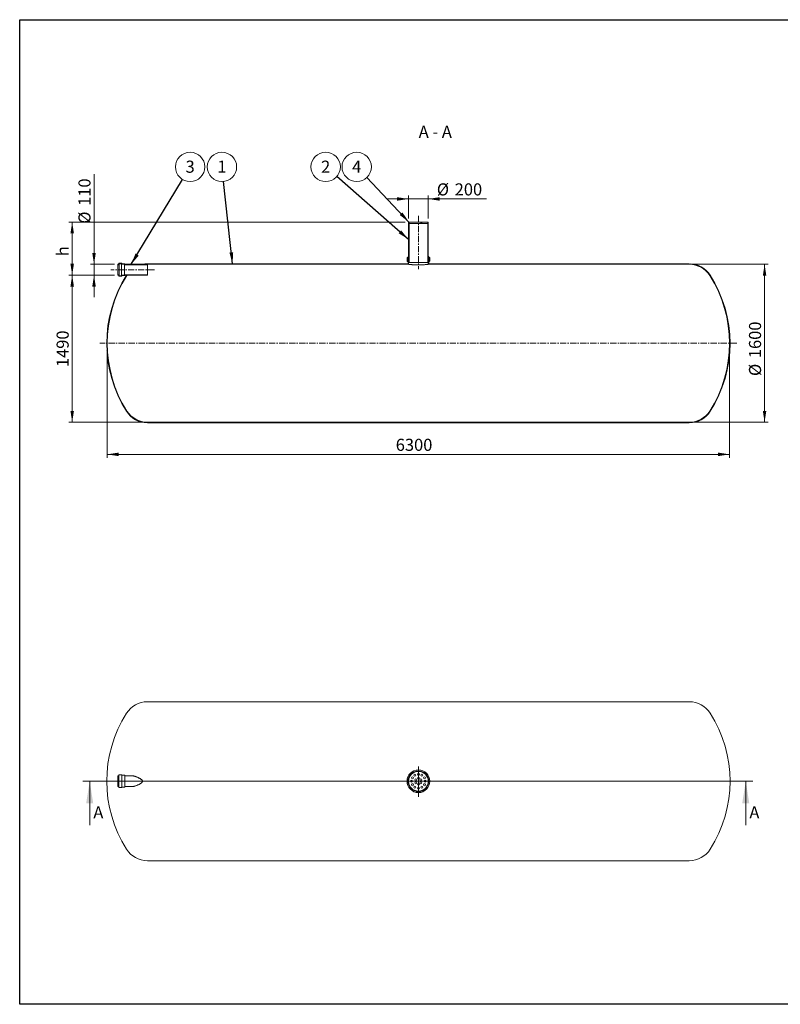
# Model space of a CAD drawing. Units: millimetres. Extents: x 8 to 411, y 5 to 290.
# Drawn here: x 8 to 228, y 5 to 290 of the extents above; entities that cross this region are included whole.
import ezdxf

# ---------------------------------------------------------------- set-up
doc = ezdxf.new("R2010")
doc.units = ezdxf.units.MM
doc.linetypes.add('CENTERX2', pattern=[20.319999999999997, 12.7, -2.54, 2.54, -2.54])
doc.styles.add('SLDTEXTSTYLE0', font='TXT', dxfattribs={"width": 0.605})
doc.styles.add('SLDTEXTSTYLE1', font='TXT', dxfattribs={"width": 0.563})
doc.dimstyles.new('SLDDIMSTYLE0', dxfattribs={"dimtxt": 3.5, "dimasz": 3.302, "dimexe": 0, "dimexo": 0.0625, "dimgap": 0.875, "dimtad": 1, "dimdec": 3, "dimlfac": 35, "dimrnd": 1e-09, "dimzin": 12, "dimdsep": 46, "dimtxsty": 'SLDTEXTSTYLE0', "dimsah": 1, "dimcen": 0.09, "dimadec": 0, "dimazin": 3, "dimtfac": 1, "dimtdec": 3, "dimtmove": 0, "dimatfit": 0, "dimfxl": 0, "dimfrac": 2, "dimtolj": 1, "dimtzin": 12, "dimarcsym": 0})
doc.dimstyles.new('SLDDIMSTYLE1', dxfattribs={"dimtxt": 3.5, "dimasz": 3.302, "dimexe": 0, "dimexo": 0.0625, "dimgap": 0.875, "dimtad": 1, "dimdec": 3, "dimlfac": 35, "dimrnd": 1e-09, "dimzin": 12, "dimdsep": 46, "dimtxsty": 'SLDTEXTSTYLE0', "dimsah": 1, "dimcen": 0.09, "dimadec": 0, "dimazin": 3, "dimtfac": 1, "dimtdec": 3, "dimtofl": 0, "dimtmove": 0, "dimatfit": 3, "dimfxl": 0, "dimfrac": 2, "dimtolj": 1, "dimtzin": 12, "dimarcsym": 0})
doc.dimstyles.new('SLDDIMSTYLE2', dxfattribs={"dimtxt": 0, "dimasz": 3.302, "dimexe": 0, "dimexo": 0.0625, "dimgap": 0, "dimtad": 0, "dimtih": 1, "dimtoh": 1, "dimdec": 0, "dimrnd": 1e-09, "dimzin": 0, "dimdsep": 46, "dimtxsty": 'Standard', "dimsah": 1, "dimcen": 0.09, "dimadec": 0, "dimazin": 0, "dimtfac": 3.302, "dimtdec": 0, "dimtofl": 0, "dimtmove": 0, "dimatfit": 3, "dimfxl": 0, "dimfrac": 2, "dimtolj": 1, "dimtzin": 0, "dimarcsym": 0})
pattern_1 = [(45, (0, 0), (-2.245064030267288, 2.245064030267288), [])]
pattern_2 = [(45, (0, 0), (-2.245064030267288, 2.245064030267288), []), (135, (0, 0), (-2.245064030267288, -2.245064030267288), [])]

# ---------------------------------------------------------------- blocks, each defined once
blk = doc.blocks.new('SW_CENTERMARKSYMBOL_0')
at = {"color": 0, "linetype": 'Continuous', "lineweight": 0}
for p, q in [((0, 0.142857142857139), (0, 4.285615059480497)), ((-0.142857142857139, 0), (-43.07055471485306, 0)), ((0, 0), (-0.07142857142856951, 0)), ((0, 0), (0, 0.07142857142856951)), ((0, 0), (0, -0.07142857142856951)), ((0, 0), (0.07142857142856951, 0)), ((0.1428571428571529, 0), (45.28497024211765, 0)), ((0, -0.1428571428571529), (0, -4.543812157520533))]:
    blk.add_line(p, q, dxfattribs=at)
blk = doc.blocks.new('_D')
at = {"color": 7, "linetype": 'Continuous', "lineweight": 0}
for p, q in [((120.0690645547793, 232.7403238057111), (120.0690645547793, 239.4284993357481)), ((125.7833502690651, 232.7403238057111), (125.7833502690651, 239.4284993357481)), ((120.0690645547793, 238.4284993357481), (113.7190645547793, 238.4284993357481)), ((120.0690645547793, 238.4284993357481), (125.7833502690651, 238.4284993357481)), ((125.7833502690651, 238.4284993357481), (142.6326829718095, 238.4284993357481))]:
    blk.add_line(p, q, dxfattribs=at)
for points in [[(120.0690645547793, 238.4284993357481), (116.7670645547793, 238.9364993357481), (116.7670645547793, 237.9204993357481)], [(125.7833502690651, 238.4284993357481), (129.0853502690651, 237.9204993357481), (129.0853502690651, 238.9364993357481)]]:
    blk.add_solid(points, dxfattribs=at)
at = {"color": 7, "linetype": 'Continuous', "lineweight": 0, "char_height": 3.5, "attachment_point": 1, "style": 'SLDTEXTSTYLE0'}
for s, insert in [('%%c', (128.2535150425177, 242.9402365413652, 7.429593507941846)), ('200', (133.4257374295634, 242.9402365413652, 7.429593507941846))]:
    blk.add_mtext(s, dxfattribs=dict(at, insert=insert))
blk = doc.blocks.new('_D_1')
at = {"color": 7, "linetype": 'Continuous', "lineweight": 0}
for p, q in [((29.10102626402291, 219.5117523771397), (29.10102626402291, 245.6180833003938)), ((34.98153393853562, 219.5117523771397), (28.10102626402291, 219.5117523771397)), ((29.10102626402291, 216.3688952342825), (29.10102626402291, 219.5117523771397)), ((34.98153393853562, 216.3688952342825), (28.10102626402291, 216.3688952342825)), ((29.10102626402291, 216.3688952342825), (29.10102626402291, 210.0188952342825))]:
    blk.add_line(p, q, dxfattribs=at)
for points in [[(29.10102626402291, 219.5117523771397), (29.60902626402291, 222.8137523771397), (28.59302626402291, 222.8137523771397)], [(29.10102626402291, 216.3688952342825), (28.59302626402291, 213.0668952342825), (29.60902626402291, 213.0668952342825)]]:
    blk.add_solid(points, dxfattribs=at)
at = {"color": 7, "linetype": 'Continuous', "lineweight": 0, "char_height": 3.5, "attachment_point": 1, "rotation": 90, "style": 'SLDTEXTSTYLE0'}
for s, insert in [('110', (24.58928905840575, 236.4111377581478, 7.429593507941936)), ('%%c', (24.58928905840575, 231.2389153711021, 7.429593507941936))]:
    blk.add_mtext(s, dxfattribs=dict(at, insert=insert))
blk = doc.blocks.new('_D_2')
at = {"color": 7, "linetype": 'Continuous', "lineweight": 0}
for p, q in [((119.0690645547793, 231.7403238057111), (21.78335026906508, 231.7403238057111)), ((22.78335026906508, 216.3688952342825), (22.78335026906508, 231.7403238057111)), ((34.98153393853562, 216.3688952342825), (21.78335026906507, 216.3688952342825))]:
    blk.add_line(p, q, dxfattribs=at)
for points in [[(22.78335026906508, 231.7403238057111), (22.27535026906508, 228.4383238057111), (23.29135026906508, 228.4383238057111)], [(22.78335026906508, 216.3688952342825), (23.29135026906508, 219.6708952342825), (22.27535026906508, 219.6708952342825)]]:
    blk.add_solid(points, dxfattribs=at)
at = {"color": 7, "linetype": 'Continuous', "lineweight": 0, "insert": (18.27161306344783, 221.8571643568628, 7.429593507941902), "char_height": 3.5, "attachment_point": 1, "rotation": 90, "style": 'SLDTEXTSTYLE0'}
blk.add_mtext('h', dxfattribs=at)
blk = doc.blocks.new('_D_3')
at = {"color": 7, "linetype": 'Continuous', "lineweight": 0}
for p, q in [((34.98153393853562, 216.3688952342825), (21.78335026906509, 216.3688952342825)), ((22.78335026906509, 216.3688952342825), (22.78335026906509, 173.797466662854)), ((43.55296250996418, 173.797466662854), (21.78335026906509, 173.797466662854))]:
    blk.add_line(p, q, dxfattribs=at)
for points in [[(22.78335026906509, 216.3688952342825), (22.27535026906509, 213.0668952342825), (23.29135026906509, 213.0668952342825)], [(22.78335026906509, 173.797466662854), (23.29135026906509, 177.099466662854), (22.27535026906509, 177.099466662854)]]:
    blk.add_solid(points, dxfattribs=at)
at = {"color": 7, "linetype": 'Continuous', "lineweight": 0, "insert": (18.27161306344791, 189.7627360317328, 7.429593507941926), "char_height": 3.5, "attachment_point": 1, "rotation": 90.00000000000041, "style": 'SLDTEXTSTYLE0'}
blk.add_mtext('1490', dxfattribs=at)
blk = doc.blocks.new('_D_4')
at = {"color": 7, "linetype": 'Continuous', "lineweight": 0}
for p, q in [((202.2994523138802, 219.5117523771397), (224.0690645547794, 219.5117523771397)), ((223.0690645547794, 173.797466662854), (223.0690645547794, 219.5117523771397)), ((202.2994523138802, 173.797466662854), (224.0690645547794, 173.797466662854))]:
    blk.add_line(p, q, dxfattribs=at)
for points in [[(223.0690645547794, 219.5117523771397), (222.5610645547794, 216.2097523771397), (223.5770645547794, 216.2097523771397)], [(223.0690645547794, 173.797466662854), (223.5770645547794, 177.099466662854), (222.5610645547794, 177.099466662854)]]:
    blk.add_solid(points, dxfattribs=at)
at = {"color": 7, "linetype": 'Continuous', "lineweight": 0, "char_height": 3.5, "attachment_point": 1, "rotation": 90, "style": 'SLDTEXTSTYLE0'}
for s, insert in [('1600', (218.5573273491622, 192.3488469924251, 7.429593507941942)), ('%%c', (218.5573273491622, 187.1766246053795, 7.429593507941942))]:
    blk.add_mtext(s, dxfattribs=dict(at, insert=insert))
blk = doc.blocks.new('_D_5')
at = {"color": 7, "linetype": 'Continuous', "lineweight": 0}
for p, q in [((32.92620741192222, 195.6546095199968), (32.92620741192222, 163.5117523771397)), ((212.9262074119222, 195.6546095199968), (212.9262074119222, 163.5117523771397)), ((32.92620741192222, 164.5117523771397), (212.9262074119222, 164.5117523771397))]:
    blk.add_line(p, q, dxfattribs=at)
for points in [[(32.92620741192222, 164.5117523771397), (36.22820741192222, 164.0037523771397), (36.22820741192222, 165.0197523771397)], [(212.9262074119222, 164.5117523771397), (209.6242074119222, 165.0197523771397), (209.6242074119222, 164.0037523771397)]]:
    blk.add_solid(points, dxfattribs=at)
at = {"color": 7, "linetype": 'Continuous', "lineweight": 0, "insert": (116.3733356448285, 169.0234895827569, 7.429593507941846), "char_height": 3.5, "attachment_point": 1, "style": 'SLDTEXTSTYLE0'}
blk.add_mtext('6300', dxfattribs=at)
blk = doc.blocks.new('SW_NOTE_1')
at = {"color": 0, "linetype": 'Continuous', "lineweight": 0}
blk.add_circle((2.201131572073411, 3.641551792801262), 4.255100428571913, dxfattribs=at)
at = {"color": 0, "linetype": 'Continuous', "lineweight": 0, "insert": (2.198700931912371, 5.44619729772039), "char_height": 3.5, "attachment_point": 2, "style": 'SLDTEXTSTYLE0'}
blk.add_mtext('3', dxfattribs=at)
blk = doc.blocks.new('SW_NOTE_2')
at = {"color": 0, "linetype": 'Continuous', "lineweight": 0}
blk.add_circle((-0.4632554268807765, 4.229807804936037), 4.255100428571913, dxfattribs=at)
at = {"color": 0, "linetype": 'Continuous', "lineweight": 0, "insert": (-0.4656860670418095, 6.034453309855165), "char_height": 3.5, "attachment_point": 2, "style": 'SLDTEXTSTYLE0'}
blk.add_mtext('1', dxfattribs=at)
blk = doc.blocks.new('SW_NOTE_3')
at = {"color": 0, "linetype": 'Continuous', "lineweight": 0}
blk.add_circle((-3.201239276316103, 2.803202945382971), 4.255100428571913, dxfattribs=at)
at = {"color": 0, "linetype": 'Continuous', "lineweight": 0, "insert": (-3.203669916477137, 4.607848450302098), "char_height": 3.5, "attachment_point": 2, "style": 'SLDTEXTSTYLE0'}
blk.add_mtext('2', dxfattribs=at)
blk = doc.blocks.new('SW_NOTE_4')
at = {"color": 0, "linetype": 'Continuous', "lineweight": 0}
blk.add_circle((-2.924153473802455, 3.091149643560054), 4.255100428571913, dxfattribs=at)
at = {"color": 0, "linetype": 'Continuous', "lineweight": 0, "insert": (-2.926584113963488, 4.895795148479182), "char_height": 3.5, "attachment_point": 2, "style": 'SLDTEXTSTYLE0'}
blk.add_mtext('4', dxfattribs=at)

msp = doc.modelspace()

# ---------------------------------------------------------------- hatches: boundary and pattern name
at = {"linetype": 'Continuous', "lineweight": 0}
h = msp.add_hatch(dxfattribs=at)
h.set_pattern_fill('ANSI31', style=0)
h.set_pattern_definition(pattern_1)
h.paths.add_polyline_path([(125.6404931262079, 231.2831809485682), (125.6404931262079, 231.5117523771397), (125.7833502690651, 231.5117523771397), (125.7833502690651, 231.7403238057111), (125.2119216976369, 231.7403238057111), (125.2119216976369, 231.6831809485682), (124.6404931262083, 231.6831809485682), (124.6404931262083, 231.7403238057111), (121.2119216976369, 231.7403238057111), (121.2119216976369, 231.6831809485682), (120.6404931262083, 231.6831809485682), (120.6404931262083, 231.7403238057111), (120.0690645547793, 231.7403238057111), (120.0690645547793, 231.5117523771397), (120.2119216976365, 231.5117523771397), (120.2119216976365, 231.2831809485682)], flags=0)
h = msp.add_hatch(dxfattribs=at)
h.set_pattern_fill('ANSI37', style=0)
h.set_pattern_definition(pattern_2)
h.paths.add_polyline_path([(120.0690645547793, 231.5117523771397), (120.0690645547793, 220.0831809485682), (120.2119216976365, 220.0831809485682), (120.2119216976365, 231.5117523771397)], flags=0)
h = msp.add_hatch(dxfattribs=at)
h.set_pattern_fill('ANSI37', style=0)
h.set_pattern_definition(pattern_2)
h.paths.add_polyline_path([(125.7833502690651, 220.0831809485682), (125.7833502690651, 231.5117523771397), (125.6404931262079, 231.5117523771397), (125.6404931262079, 220.0831809485682)], flags=0)
h = msp.add_hatch(dxfattribs=at)
h.set_pattern_fill('ANSI31', style=0)
h.set_pattern_definition(pattern_1)
edge = h.paths.add_edge_path(flags=0)
edge.add_line((126.0690645547793, 220.5117523771397), (126.0119216976365, 220.5117523771397))
edge.add_arc((126.0119216976365, 220.2831809485682), 0.2285714285714288, 90, 180)
edge.add_line((125.7833502690651, 220.2831809485682), (125.7833502690651, 219.5117523771397))
edge.add_line((125.7833502690651, 219.5117523771397), (201.2994523138802, 219.5117523771397))
edge.add_arc((201.2994523138802, 212.4831809485682), 7.028571428571431, 32.39705294456951, 89.9999999999992, ccw=False)
edge.add_arc((176.3547788404936, 196.6546095199968), 36.57142857142858, -32.39705294457082, 32.397052944569225, ccw=False)
edge.add_arc((201.2994523138802, 180.8260380914254), 7.028571428571431, 270, 327.60294705542987, ccw=False)
edge.add_line((201.2994523138802, 173.797466662854), (44.55296250996417, 173.797466662854))
edge.add_arc((44.55296250996418, 180.8260380914254), 7.028571428571428, 212.3970529445702, 270, ccw=False)
edge.add_arc((69.49763598335079, 196.6546095199968), 36.57142857142856, 147.6029470554292, 212.39705294457, ccw=False)
edge.add_arc((44.55296250996418, 212.4831809485682), 7.028571428571428, 146.4375520246094, 147.602947055429, ccw=False)
edge.add_line((38.69616809524153, 216.3688952342825), (38.52547445565018, 216.3688952342825))
edge.add_arc((44.55296250996418, 212.4831809485682), 7.171428571428581, 147.1915160583745, 147.60294705543)
edge.add_arc((69.49763598335079, 196.6546095199968), 36.71428571428572, 147.60294705543, 212.3970529445708)
edge.add_arc((44.55296250996418, 180.8260380914254), 7.171428571428581, 212.397052944571, 270.0000000000008)
edge.add_line((44.55296250996418, 173.6546095199968), (201.2994523138802, 173.6546095199968))
edge.add_arc((201.2994523138802, 180.8260380914254), 7.171428571428581, 270.0000000000008, 327.6029470554306)
edge.add_arc((176.3547788404936, 196.6546095199968), 36.71428571428572, 327.6029470554308, 392.3970529445708)
edge.add_arc((201.2994523138802, 212.4831809485682), 7.171428571428581, 32.39705294457002, 90)
edge.add_line((201.2994523138802, 219.6546095199968), (125.9262074119222, 219.6546095199968))
edge.add_line((125.9262074119222, 219.6546095199968), (125.9262074119222, 220.2831809485682))
edge.add_arc((126.0119216976365, 220.2831809485682), 0.08571428571428717, 89.9999999999992, 180, ccw=False)
edge.add_line((126.0119216976365, 220.3688952342825), (126.1262074119222, 220.3688952342825))
edge.add_arc((126.1262074119222, 220.4546095199968), 0.0857142857142842, 270.0000000000008, 360.0000000000008)
edge.add_line((126.2119216976365, 220.4546095199968), (126.2119216976365, 221.4260380914254))
edge.add_arc((126.1262074119222, 221.4260380914254), 0.08571428571428578, 0, 90)
edge.add_line((126.1262074119222, 221.5117523771397), (126.0119216976365, 221.5117523771397))
edge.add_arc((126.0119216976365, 221.5974666628539), 0.08571428571428578, 180, 270, ccw=False)
edge.add_line((125.9262074119222, 221.5974666628539), (125.9262074119222, 221.7974666628539))
edge.add_line((125.9262074119222, 221.7974666628539), (125.7833502690651, 221.7974666628539))
edge.add_line((125.7833502690651, 221.7974666628539), (125.7833502690651, 221.5974666628539))
edge.add_arc((126.0119216976365, 221.5974666628539), 0.2285714285714288, 180, 270.0000000000008)
edge.add_line((126.0119216976365, 221.3688952342825), (126.0690645547793, 221.3688952342825))
edge.add_line((126.0690645547793, 221.3688952342825), (126.0690645547793, 220.5117523771397))
h = msp.add_hatch(dxfattribs=at)
h.set_pattern_fill('ANSI37', style=0)
h.set_pattern_definition(pattern_2)
edge = h.paths.add_edge_path(flags=0)
edge.add_line((37.98153393853562, 219.5688952342825), (37.98153393853562, 219.5974666628539))
edge.add_arc((37.92439108139276, 219.5974666628539), 0.05714285714285719, 0, 90)
edge.add_line((37.92439108139276, 219.6546095199968), (37.18153393853562, 219.6546095199968))
edge.add_arc((37.18153393853562, 219.7117523771397), 0.05714285714285719, 180, 270, ccw=False)
edge.add_line((37.12439108139276, 219.7117523771397), (37.12439108139276, 219.7403238057111))
edge.add_arc((37.06724822424991, 219.7403238057111), 0.0571428571428574, 0, 90)
edge.add_line((37.06724822424991, 219.7974666628539), (36.32439108139277, 219.7974666628539))
edge.add_arc((36.32439108139277, 219.7403238057111), 0.0571428571428574, 90, 180)
edge.add_line((36.2672482242499, 219.7403238057111), (36.2672482242499, 219.5688952342825))
edge.add_arc((36.21010536710705, 219.5688952342825), 0.05714285714285719, 270, 360, ccw=False)
edge.add_line((36.21010536710705, 219.5117523771397), (35.98153393853562, 219.5117523771397))
edge.add_line((35.98153393853562, 219.5117523771397), (35.98153393853562, 219.397466662854))
edge.add_line((35.98153393853562, 219.397466662854), (36.21010536710705, 219.397466662854))
edge.add_arc((36.21010536710705, 219.5688952342825), 0.1714285714285715, 270.0000000000008, 360.0000000000008)
edge.add_line((36.38153393853562, 219.5688952342825), (36.38153393853562, 219.6831809485682))
edge.add_line((36.38153393853562, 219.6831809485682), (37.01250308758991, 219.6831809485682))
edge.add_arc((37.18153393853562, 219.7117523771397), 0.1714285714285713, 189.5940682268648, 270.0000000000008)
edge.add_line((37.18153393853562, 219.5403238057111), (37.86964594473277, 219.5403238057111))
edge.add_arc((38.03867679567846, 219.5688952342825), 0.1714285714285713, 189.5940682268656, 270.0000000000008)
edge.add_line((38.03867679567846, 219.397466662854), (44.55296250996418, 219.397466662854))
edge.add_line((44.55296250996418, 219.397466662854), (44.55296250996418, 219.5117523771397))
edge.add_line((44.55296250996418, 219.5117523771397), (38.03867679567846, 219.5117523771397))
edge.add_arc((38.03867679567846, 219.5688952342825), 0.05714285714285719, 180, 270, ccw=False)
h = msp.add_hatch(dxfattribs=at)
h.set_pattern_fill('ANSI31', style=0)
h.set_pattern_definition(pattern_1)
edge = h.paths.add_edge_path(flags=0)
edge.add_line((119.8404931262079, 220.5117523771397), (119.7833502690651, 220.5117523771397))
edge.add_line((119.7833502690651, 220.5117523771397), (119.7833502690651, 221.3688952342825))
edge.add_line((119.7833502690651, 221.3688952342825), (119.8404931262079, 221.3688952342825))
edge.add_arc((119.8404931262079, 221.5974666628539), 0.2285714285714288, 270.0000000000008, 360.0000000000008)
edge.add_line((120.0690645547793, 221.5974666628539), (120.0690645547793, 221.7974666628539))
edge.add_line((120.0690645547793, 221.7974666628539), (119.9262074119222, 221.7974666628539))
edge.add_line((119.9262074119222, 221.7974666628539), (119.9262074119222, 221.5974666628539))
edge.add_arc((119.8404931262079, 221.5974666628539), 0.08571428571428578, 270, 360, ccw=False)
edge.add_line((119.8404931262079, 221.5117523771397), (119.7262074119222, 221.5117523771397))
edge.add_arc((119.7262074119222, 221.4260380914254), 0.08571428571428578, 90, 180)
edge.add_line((119.6404931262079, 221.4260380914254), (119.6404931262079, 220.4546095199968))
edge.add_arc((119.7262074119222, 220.4546095199968), 0.0857142857142842, 180, 270.0000000000008)
edge.add_line((119.7262074119222, 220.3688952342825), (119.8404931262079, 220.3688952342825))
edge.add_arc((119.8404931262079, 220.2831809485682), 0.08571428571428717, -7.958078640513122e-13, 89.9999999999992, ccw=False)
edge.add_line((119.9262074119222, 220.2831809485682), (119.9262074119222, 219.6546095199968))
edge.add_line((119.9262074119222, 219.6546095199968), (44.55296250996419, 219.6546095199968))
edge.add_arc((44.55296250996418, 212.4831809485682), 7.171428571428581, 90, 101.4553762873999)
edge.add_line((43.12868324360822, 219.5117523771397), (44.55296250996418, 219.5117523771397))
edge.add_line((44.55296250996418, 219.5117523771397), (120.0690645547793, 219.5117523771397))
edge.add_line((120.0690645547793, 219.5117523771397), (120.0690645547793, 220.2831809485682))
edge.add_arc((119.8404931262079, 220.2831809485682), 0.2285714285714288, 0, 90)
h = msp.add_hatch(dxfattribs=at)
h.set_pattern_fill('ANSI37', style=0)
h.set_pattern_definition(pattern_2)
edge = h.paths.add_edge_path(flags=0)
edge.add_line((37.18153393853562, 216.2260380914254), (37.92439108139276, 216.2260380914254))
edge.add_arc((37.92439108139276, 216.2831809485682), 0.05714285714285719, 270.0000000000008, 360.0000000000008)
edge.add_line((37.98153393853562, 216.2831809485682), (37.98153393853562, 216.3117523771396))
edge.add_arc((38.03867679567846, 216.3117523771396), 0.05714285714285719, 89.9999999999992, 180, ccw=False)
edge.add_line((38.03867679567846, 216.3688952342825), (44.55296250996418, 216.3688952342825))
edge.add_line((44.55296250996418, 216.3688952342825), (44.55296250996418, 216.4831809485682))
edge.add_line((44.55296250996418, 216.4831809485682), (38.03867679567846, 216.4831809485682))
edge.add_arc((38.03867679567846, 216.3117523771396), 0.1714285714285713, 90, 170.4059317731353)
edge.add_line((37.86964594473277, 216.3403238057111), (37.18153393853562, 216.3403238057111))
edge.add_arc((37.18153393853562, 216.1688952342825), 0.1714285714285713, 90, 170.405931773136)
edge.add_line((37.01250308758991, 216.1974666628539), (36.38153393853562, 216.1974666628539))
edge.add_line((36.38153393853562, 216.1974666628539), (36.38153393853562, 216.3117523771396))
edge.add_arc((36.21010536710705, 216.3117523771396), 0.1714285714285715, 0, 90)
edge.add_line((36.21010536710705, 216.4831809485682), (35.98153393853562, 216.4831809485682))
edge.add_line((35.98153393853562, 216.4831809485682), (35.98153393853562, 216.3688952342825))
edge.add_line((35.98153393853562, 216.3688952342825), (36.21010536710705, 216.3688952342825))
edge.add_arc((36.21010536710705, 216.3117523771396), 0.05714285714285719, -7.958078640513122e-13, 89.9999999999992, ccw=False)
edge.add_line((36.2672482242499, 216.3117523771396), (36.2672482242499, 216.1403238057111))
edge.add_arc((36.32439108139277, 216.1403238057111), 0.0571428571428574, 180, 270.0000000000008)
edge.add_line((36.32439108139277, 216.0831809485682), (37.06724822424991, 216.0831809485682))
edge.add_arc((37.06724822424991, 216.1403238057111), 0.0571428571428574, 270.0000000000008, 360.0000000000008)
edge.add_line((37.12439108139276, 216.1403238057111), (37.12439108139276, 216.1688952342825))
edge.add_arc((37.18153393853562, 216.1688952342825), 0.05714285714285719, 89.9999999999992, 180, ccw=False)

# ---------------------------------------------------------------- linework, layer by layer
at = {"color": 7, "linetype": 'Continuous', "lineweight": 30}
for p, q in [((7.599680408099024, 5.363466901874336), (7.599680408099024, 290.3012524524927)), ((7.599680408099024, 290.3012524524927), (411.1300784565946, 290.3012524524927)), ((411.1300784565947, 5.363466901874392), (7.599680408099024, 5.363466901874336))]:
    msp.add_line(p, q, dxfattribs=at)
at = {"color": 7, "linetype": 'Continuous', "lineweight": 15}
for p, q in [((120.0690645547793, 231.7403238057111), (120.0690645547793, 231.5117523771397)), ((120.6404931262083, 231.7403238057111), (120.0690645547793, 231.7403238057111)), ((120.0690645547793, 231.5117523771397), (120.2119216976365, 231.5117523771397)), ((120.0690645547793, 220.0831809485682), (120.0690645547793, 231.5117523771397)), ((120.2119216976365, 231.5117523771397), (120.2119216976365, 231.2831809485682)), ((120.2119216976365, 220.0831809485682), (120.2119216976365, 231.5117523771397)), ((120.2119216976365, 231.2831809485682), (125.6404931262079, 231.2831809485682)), ((120.6404931262083, 231.7403238057111), (120.6404931262083, 231.6831809485682)), ((121.2119216976369, 231.7403238057111), (120.6404931262083, 231.7403238057111)), ((121.2119216976369, 231.6831809485682), (120.6404931262083, 231.6831809485682)), ((121.2119216976369, 231.6831809485682), (121.2119216976369, 231.7403238057111)), ((124.6404931262083, 231.7403238057111), (121.2119216976369, 231.7403238057111)), ((124.6404931262083, 231.7403238057111), (124.6404931262083, 231.6831809485682)), ((125.2119216976369, 231.7403238057111), (124.6404931262083, 231.7403238057111)), ((125.2119216976369, 231.6831809485682), (124.6404931262083, 231.6831809485682)), ((125.2119216976369, 231.6831809485682), (125.2119216976369, 231.7403238057111)), ((125.7833502690651, 231.7403238057111), (125.2119216976369, 231.7403238057111)), ((125.6404931262079, 231.5117523771397), (125.7833502690651, 231.5117523771397)), ((125.6404931262079, 231.2831809485682), (125.6404931262079, 231.5117523771397)), ((125.6404931262079, 231.5117523771397), (125.6404931262079, 220.0831809485682)), ((125.7833502690651, 231.5117523771397), (125.7833502690651, 231.7403238057111)), ((125.7833502690651, 231.5117523771397), (125.7833502690651, 220.0831809485682)), ((36.21010536710705, 219.5117523771397), (35.98153393853562, 219.5117523771397)), ((35.98153393853562, 219.5117523771397), (35.98153393853562, 219.397466662854)), ((36.2672482242499, 219.7403238057111), (36.2672482242499, 219.5688952342825)), ((37.06724822424991, 219.797466662854), (36.32439108139277, 219.797466662854)), ((36.38153393853562, 219.6831809485682), (37.01250308758991, 219.6831809485682)), ((36.38153393853562, 219.5688952342825), (36.38153393853562, 219.6831809485682)), ((36.38153393853562, 216.3117523771397), (36.38153393853562, 219.5688952342825)), ((37.01250308758991, 216.1974666628539), (37.01250308758991, 219.6831809485682)), ((37.12439108139276, 219.7117523771397), (37.12439108139276, 219.7403238057111)), ((37.92439108139276, 219.6546095199968), (37.18153393853562, 219.6546095199968)), ((37.18153393853562, 219.5403238057111), (37.86964594473277, 219.5403238057111)), ((37.86964594473277, 216.3403238057111), (37.86964594473277, 219.5403238057111)), ((37.98153393853562, 219.5688952342825), (37.98153393853562, 219.5974666628539)), ((44.55296250996418, 219.5117523771397), (38.03867679567846, 219.5117523771397)), ((44.55296250996418, 219.5117523771397), (43.12868324360822, 219.5117523771397)), ((119.9262074119222, 219.6546095199968), (44.55296250996418, 219.6546095199968)), ((44.55296250996418, 219.397466662854), (44.55296250996418, 219.5117523771397)), ((44.55296250996418, 219.5117523771397), (120.0690645547793, 219.5117523771397)), ((119.6404931262079, 220.4546095199968), (119.6404931262079, 221.4260380914254)), ((119.7262074119222, 221.5117523771397), (119.8404931262079, 221.5117523771397)), ((119.8404931262079, 220.3688952342825), (119.7262074119222, 220.3688952342825)), ((119.7833502690651, 221.3688952342825), (119.7833502690651, 220.5117523771397)), ((119.8404931262079, 221.3688952342825), (119.7833502690651, 221.3688952342825)), ((119.7833502690651, 220.5117523771397), (119.8404931262079, 220.5117523771397)), ((119.8404931262079, 221.3688952342825), (120.0690645547793, 221.3688952342825)), ((119.8404931262079, 220.5117523771397), (120.0690645547793, 220.5117523771397)), ((119.9262074119222, 221.5974666628539), (119.9262074119222, 221.7974666628539)), ((119.9262074119222, 221.7974666628539), (120.0690645547793, 221.7974666628539)), ((119.9262074119222, 219.6546095199968), (119.9262074119222, 220.2831809485683)), ((120.0690645547793, 221.7974666628539), (120.0690645547793, 221.5974666628539)), ((120.0690645547793, 220.2831809485683), (120.0690645547793, 219.5117523771397)), ((120.2119216976365, 220.0831809485682), (120.0690645547793, 220.0831809485682)), ((125.6404931262079, 220.0831809485682), (120.2119216976365, 220.0831809485682)), ((125.7833502690651, 220.0831809485682), (125.6404931262079, 220.0831809485682)), ((125.7833502690651, 221.5974666628539), (125.7833502690651, 221.7974666628539)), ((125.7833502690651, 221.7974666628539), (125.9262074119222, 221.7974666628539)), ((125.7833502690651, 221.3688952342825), (126.0119216976365, 221.3688952342825)), ((125.7833502690651, 220.5117523771397), (126.0119216976365, 220.5117523771397)), ((125.7833502690651, 219.5117523771397), (125.7833502690651, 220.2831809485683)), ((125.7833502690651, 219.5117523771397), (201.2994523138802, 219.5117523771397)), ((125.9262074119222, 221.7974666628539), (125.9262074119222, 221.5974666628539)), ((125.9262074119222, 220.2831809485683), (125.9262074119222, 219.6546095199968)), ((201.2994523138802, 219.6546095199968), (125.9262074119222, 219.6546095199968)), ((126.0119216976365, 221.5117523771397), (126.1262074119222, 221.5117523771397)), ((126.0690645547793, 221.3688952342825), (126.0119216976365, 221.3688952342825)), ((126.0119216976365, 220.5117523771397), (126.0690645547793, 220.5117523771397)), ((126.1262074119222, 220.3688952342825), (126.0119216976365, 220.3688952342825)), ((126.0690645547793, 220.5117523771397), (126.0690645547793, 221.3688952342825)), ((126.2119216976365, 221.4260380914254), (126.2119216976365, 220.4546095199968)), ((35.98153393853562, 216.4831809485682), (35.98153393853562, 219.397466662854)), ((35.98153393853562, 219.397466662854), (36.21010536710705, 219.397466662854)), ((38.03867679567846, 219.397466662854), (44.55296250996418, 219.397466662854)), ((44.55296250996418, 216.4831809485682), (44.55296250996418, 219.397466662854)), ((35.98153393853562, 216.4831809485682), (35.98153393853562, 216.3688952342825)), ((36.21010536710705, 216.4831809485682), (35.98153393853562, 216.4831809485682)), ((35.98153393853562, 216.3688952342825), (36.21010536710705, 216.3688952342825)), ((36.2672482242499, 216.3117523771397), (36.2672482242499, 216.1403238057111)), ((36.32439108139277, 216.0831809485682), (37.06724822424991, 216.0831809485682)), ((36.38153393853562, 216.1974666628539), (36.38153393853562, 216.3117523771397)), ((37.01250308758991, 216.1974666628539), (36.38153393853562, 216.1974666628539)), ((37.12439108139276, 216.1403238057111), (37.12439108139276, 216.1688952342825)), ((37.86964594473277, 216.3403238057111), (37.18153393853562, 216.3403238057111)), ((37.18153393853562, 216.2260380914254), (37.92439108139276, 216.2260380914254)), ((37.98153393853562, 216.2831809485682), (37.98153393853562, 216.3117523771397)), ((44.55296250996418, 216.4831809485682), (38.03867679567846, 216.4831809485682)), ((38.03867679567846, 216.3688952342825), (44.55296250996418, 216.3688952342825)), ((38.52547445565018, 216.3688952342825), (38.69616809524153, 216.3688952342825)), ((44.55296250996418, 216.3688952342825), (44.55296250996418, 216.4831809485682)), ((201.2994523138802, 173.797466662854), (44.55296250996418, 173.797466662854)), ((44.55296250996418, 173.6546095199968), (201.2994523138802, 173.6546095199968)), ((201.2994523138803, 92.91910171760226), (44.55296250996427, 92.91910171760226)), ((36.21010536710713, 71.49053028903084), (35.98153393853569, 71.49053028903084)), ((35.98153393853569, 71.49053028903084), (35.98153393853569, 69.91910171760226)), ((36.26724822424997, 71.71910171760226), (36.26724822424997, 69.91910171760226)), ((37.06724822424998, 71.77624457474514), (36.32439108139283, 71.77624457474514)), ((37.12439108139284, 71.71910171760226), (37.12439108139284, 69.91910171760226)), ((37.92439108139283, 71.63338743188798), (37.18153393853569, 71.63338743188798)), ((37.98153393853569, 71.57624457474512), (37.98153393853569, 69.91910171760226)), ((39.96892575381136, 71.49053028903084), (38.03867679567855, 71.49053028903084)), ((35.98153393853569, 69.91910171760226), (35.98153393853569, 68.34767314617369)), ((36.26724822424997, 69.91910171760226), (36.26724822424997, 68.11910171760228)), ((37.12439108139284, 69.91910171760226), (37.12439108139284, 68.11910171760228)), ((37.98153393853569, 69.91910171760226), (37.98153393853569, 68.26195886045942)), ((35.98153393853569, 68.34767314617369), (36.21010536710713, 68.34767314617369)), ((36.32439108139283, 68.0619588604594), (37.06724822424998, 68.0619588604594)), ((37.18153393853569, 68.20481600331655), (37.92439108139283, 68.20481600331655)), ((38.03867679567855, 68.34767314617369), (39.96892575381138, 68.34767314617369)), ((44.55296250996427, 46.91910171760227), (201.2994523138803, 46.91910171760227))]:
    msp.add_line(p, q, dxfattribs=at)
at = {"color": 7, "linetype": 'CENTERX2', "lineweight": 0, "ltscale": 0.1428571428571428}
for p, q in [((122.9262074119222, 233.5117523771396), (122.9262074119222, 218.0831809485682)), ((46.55296250996418, 217.940323805711), (33.98153393853563, 217.940323805711)), ((215.0690645547793, 196.6546095199968), (30.78335026906508, 196.6546095199968))]:
    msp.add_line(p, q, dxfattribs=at)
at = {"color": 7, "linetype": 'Continuous', "lineweight": 0}
for p, q in [((25.84698795180718, 69.9191017176022), (219.6224096385542, 69.9191017176022)), ((27.84698795180717, 57.2191017176022), (27.84698795180717, 69.9191017176022)), ((217.6224096385542, 57.2191017176022), (217.6224096385542, 69.9191017176022))]:
    msp.add_line(p, q, dxfattribs=at)
at = {"color": 7, "linetype": 'Continuous', "lineweight": 15}
for centre, radius in [((122.9262074119223, 69.91910171760226), 3.285714285714292), ((122.9262074119223, 69.91910171760226), 3.000000000000014), ((122.9262074119223, 69.91910171760226), 2.857142857142861), ((121.9262074119223, 71.65115252517094), 0.2857142857142918), ((122.9262074119223, 71.91910171760227), 0.2857142857142918), ((123.9262074119223, 71.65115252517134), 0.2857142857142918), ((120.9262074119227, 69.91910171760185), 0.2857142857142776), ((121.1941566043536, 70.9191017176019), 0.2857142857142776), ((121.194156604354, 68.9191017176019), 0.2857142857142776), ((121.926207411923, 68.1870509100332), 0.2857142857142918), ((122.1838999229646, 70.34767314617307), 0.2857142857148318), ((122.1838999229653, 69.49053028903022), 0.2857142857144908), ((122.9262074119223, 70.77624457474514), 0.2857142857142918), ((122.9262074119237, 69.0619588604594), 0.2857142857151871), ((123.6685149008807, 70.34767314617432), 0.2857142857144623), ((123.6685149008815, 69.49053028903147), 0.2857142857148034), ((123.926207411923, 68.18705091003359), 0.2857142857142776), ((124.6582582194914, 70.91910171760263), 0.2857142857142918), ((124.6582582194918, 68.91910171760263), 0.2857142857142918), ((124.9262074119227, 69.91910171760269), 0.2857142857142918), ((122.9262074119231, 67.91910171760226), 0.2857142857142776)]:
    msp.add_circle(centre, radius, dxfattribs=at)
for centre, radius, start, end in [((36.21010536710705, 219.5688952342825), 0.05714285714287826, 270.0000000000008, 0), ((36.21010536710705, 219.5688952342825), 0.1714285714285779, 270.0000000000008, 7.599405318910191e-11), ((36.32439108139277, 219.7403238057111), 0.05714285714287826, 90, 179.999999999772), ((37.18153393853562, 219.7117523771397), 0.1714285714285779, 189.5940682268648, 270.0000000000008), ((37.06724822424991, 219.7403238057111), 0.05714285714287826, 0, 90), ((37.18153393853562, 219.7117523771397), 0.05714285714285694, 179.999999999772, 270.0000000000008), ((38.03867679567846, 219.5688952342825), 0.1714285714285779, 189.5940682268656, 270.0000000000008), ((37.92439108139276, 219.5974666628539), 0.05714285714287826, 2.279821595672773e-10, 90), ((38.03867679567846, 219.5688952342825), 0.05714285714287826, 179.999999999772, 270.0000000000008), ((44.55296250996418, 212.4831809485682), 7.171428571428586, 90, 101.4553762873999), ((119.7262074119222, 221.4260380914254), 0.08571428571428896, 90, 179.9999999984041), ((119.7262074119222, 220.4546095199968), 0.08571428571428896, 180, 270.0000000000008), ((119.8404931262079, 221.5974666628539), 0.2285714285714278, 270.0000000000008, 5.984531688641774e-10), ((119.8404931262079, 221.5974666628539), 0.08571428571428896, 270.0000000000008, 0), ((119.8404931262079, 220.2831809485683), 0.2285714285714135, 5.984531688642146e-10, 90), ((119.8404931262079, 220.2831809485683), 0.08571428571427475, 1.595875116971338e-09, 90), ((126.0119216976365, 221.5974666628539), 0.2285714285714278, 179.9999999994015, 270.0000000000008), ((126.0119216976365, 220.2831809485683), 0.2285714285714135, 90, 179.9999999994015), ((126.0119216976365, 221.5974666628539), 0.08571428571428896, 180, 270.0000000000008), ((126.0119216976365, 220.2831809485683), 0.08571428571427475, 90, 179.9999999984041), ((126.1262074119222, 221.4260380914254), 0.08571428571427475, 1.595875116971338e-09, 90), ((126.1262074119222, 220.4546095199968), 0.08571428571428896, 270.0000000000008, 0), ((201.2994523138802, 212.4831809485682), 7.171428571428579, 32.39705294457003, 90), ((201.2994523138802, 212.4831809485682), 7.028571428571445, 32.39705294457012, 90), ((69.49763598335079, 196.6546095199968), 36.71428571428572, 147.60294705543, 212.3970529445708), ((69.49763598335079, 196.6546095199968), 36.57142857142858, 147.60294705543, 212.3970529445707), ((36.21010536710705, 216.3117523771397), 0.1714285714285779, 9.499256648637737e-11, 90), ((36.21010536710705, 216.3117523771397), 0.05714285714284983, 0, 90), ((36.32439108139277, 216.1403238057111), 0.05714285714287115, 179.999999999772, 270.0000000000008), ((37.18153393853562, 216.1688952342825), 0.1714285714286063, 90, 170.405931773136), ((37.06724822424991, 216.1403238057111), 0.05714285714284983, 270.0000000000008, 0), ((37.18153393853562, 216.1688952342825), 0.05714285714287826, 90, 179.999999999772), ((38.03867679567846, 216.3117523771397), 0.1714285714285779, 90, 170.4059317731353), ((37.92439108139276, 216.2831809485682), 0.05714285714286405, 270.0000000000008, 2.849776994590967e-10), ((38.03867679567846, 216.3117523771397), 0.05714285714284983, 90, 179.999999999715), ((44.55296250996418, 212.4831809485682), 7.17142857142857, 147.1915160583746, 147.6029470554302), ((44.55296250996418, 212.4831809485682), 7.028571428571424, 146.4375520246104, 147.60294705543), ((176.3547788404936, 196.6546095199968), 36.57142857142858, 327.6029470554308, 32.39705294457007), ((176.3547788404936, 196.6546095199968), 36.71428571428572, 327.6029470554308, 32.39705294457005), ((44.55296250996418, 180.8260380914254), 7.171428571428593, 212.397052944571, 270.0000000000008), ((44.55296250996418, 180.8260380914254), 7.028571428571439, 212.3970529445708, 270.0000000000008), ((201.2994523138802, 180.8260380914254), 7.028571428571445, 270.0000000000008, 327.6029470554307), ((201.2994523138802, 180.8260380914254), 7.171428571428593, 270.0000000000008, 327.6029470554306), ((44.55296250996427, 85.7476731461737), 7.17142857142859, 90, 147.60294705543), ((201.2994523138803, 85.7476731461737), 7.171428571428578, 32.39705294457015, 90), ((69.49763598335085, 69.91910171760226), 36.71428571428571, 147.60294705543, 212.3970529445708), ((176.3547788404937, 69.91910171760226), 36.71428571428572, 327.6029470554308, 32.39705294457005), ((36.21010536710713, 71.5476731461737), 0.05714285714284983, 270.0000000000008, 0), ((36.32439108139283, 71.71910171760226), 0.05714285714287826, 90, 180), ((37.06724822424998, 71.71910171760226), 0.05714285714287826, 0, 90), ((37.18153393853569, 71.69053028903085), 0.05714285714286405, 180, 270.0000000000008), ((37.92439108139283, 71.57624457474512), 0.05714285714286405, 0, 90), ((38.03867679567855, 71.5476731461737), 0.05714285714285694, 180, 270.0000000000008), ((36.21010536710713, 68.29053028903084), 0.05714285714284983, 0, 90), ((36.32439108139283, 68.11910171760228), 0.05714285714287826, 180, 270.0000000000008), ((37.06724822424998, 68.11910171760228), 0.05714285714287826, 270.0000000000008, 0), ((37.18153393853569, 68.14767314617369), 0.05714285714286405, 90, 180), ((37.92439108139283, 68.26195886045942), 0.05714285714286405, 270.0000000000008, 0), ((38.03867679567855, 68.29053028903084), 0.05714285714285694, 90, 180), ((44.55296250996427, 54.09053028903084), 7.171428571428583, 212.3970529445706, 270.0000000000008), ((201.2994523138803, 54.09053028903084), 7.171428571428578, 270.0000000000008, 327.6029470554307)]:
    msp.add_arc(centre, radius, start, end, dxfattribs=at)
for points, knots in [([(125.7833502690651, 219.5117523771397), (125.7833502690651, 219.5117523771397), (125.7786797117903, 219.5111672128706), (125.7603228789355, 219.5088835584895), (125.7466356924732, 219.5071849733802), (125.7102993127614, 219.5027288491488), (125.6876504884726, 219.4999712190341), (125.6536096824995, 219.49589651842), (125.6465143678666, 219.4950501997419), (125.6317434644978, 219.4932956871602), (125.6240568642124, 219.492386201656), (125.6002325210258, 219.4895799776833), (125.583317252278, 219.4876038463952), (125.5295364890775, 219.4813869589898), (125.4896433138543, 219.4768578248649), (125.4019238519226, 219.4671715408884), (125.3540974283555, 219.4620141584603), (125.2763422530832, 219.4539117810004), (125.2494194767403, 219.4511499513867), (125.1935316697001, 219.4455221965832), (125.1644827361429, 219.4426482673059), (125.0750285569708, 219.4339778945513), (125.0122614628061, 219.4281256956183), (124.8806425116104, 219.4164467493809), (124.8117902121393, 219.4106197244965), (124.6679958052716, 219.3991562232843), (124.5930541272671, 219.3935194704013), (124.4759359092253, 219.3853344549758), (124.4360266613292, 219.3826462316974), (124.3554669287963, 219.3774368389971), (124.3147325823838, 219.3749093967686), (124.1911883177768, 219.367582271285), (124.1070403324816, 219.3630378378961), (123.9352128725129, 219.3547514204871), (123.8475334341717, 219.351009247204), (123.7133181684157, 219.3460893922253), (123.6681295990262, 219.3445650303725), (123.5768341008295, 219.3417633216403), (123.5306949941555, 219.3404859496097), (123.3921926176217, 219.3370771089773), (123.2993219189301, 219.3353547934017), (123.112518375563, 219.3330509015581), (123.0185663164946, 219.3324692663404), (122.8296559862936, 219.3324867285313), (122.7360048372489, 219.333085367699), (122.5502536688307, 219.3354038396926), (122.4581538082201, 219.3371237638435), (122.2754944390371, 219.3416279582899), (122.184934872161, 219.3444123157666), (122.07271883356, 219.3485217877625), (122.0503249091693, 219.3493751271876), (122.0056366096315, 219.3511437578211), (121.9833111283172, 219.3520604059934), (121.9167777657753, 219.3548892239066), (121.8729967875604, 219.3568804069126), (121.7433413126383, 219.3631416734899), (121.6591502600165, 219.3676993442759), (121.4951691471551, 219.3774369421026), (121.4153791864934, 219.3826170960761), (121.2990231742317, 219.3907469639552), (121.2607936443384, 219.3935168506427), (121.2042958416442, 219.3977478492546), (121.1856043894739, 219.3991708735735), (121.1485067462895, 219.4020399670044), (121.1301034744363, 219.4034858878614), (121.0393102275335, 219.4107263468398), (120.9701646749959, 219.4165849739978), (120.8386350383219, 219.4282649533014), (120.7762514920538, 219.4340865849606), (120.6582325513359, 219.4455282128465), (120.6025967255574, 219.4511484863347), (120.5243431564076, 219.4593018698554), (120.4990739031434, 219.4619792823543), (120.4507994128184, 219.4671670962418), (120.4277414412872, 219.4696827940459), (120.3617485105815, 219.476972495262), (120.3219869693392, 219.4814890511413), (120.2508196315296, 219.4897176824577), (120.2194137942358, 219.4934299532605), (120.1786711754213, 219.4983064156111), (120.1661532241176, 219.4998165573041), (120.1432838544898, 219.5025908090369), (120.1329265369289, 219.5038556734712), (120.1054620524325, 219.5072239977272), (120.0918187162667, 219.5089174737357), (120.0736196986641, 219.5111816476827), (120.0690645547793, 219.5117523771397), (120.0690645547793, 219.5117523771397)], [0, 0, 0, 0, 0.03124999999999997, 0.03124999999999997, 0.06249999999999993, 0.06249999999999993, 0.09374999999999989, 0.09374999999999989, 0.1015624999999999, 0.1015624999999999, 0.1093749999999999, 0.1093749999999999, 0.1249999999999998, 0.1249999999999998, 0.1562499999999998, 0.1562499999999998, 0.1874999999999998, 0.1874999999999998, 0.2031249999999997, 0.2031249999999997, 0.2187499999999997, 0.2187499999999997, 0.2499999999999994, 0.2499999999999994, 0.2812499999999991, 0.2812499999999991, 0.3124999999999989, 0.3124999999999989, 0.3281249999999987, 0.3281249999999987, 0.3437499999999986, 0.3437499999999986, 0.3749999999999985, 0.3749999999999985, 0.4062499999999983, 0.4062499999999983, 0.4218749999999983, 0.4218749999999983, 0.4374999999999982, 0.4374999999999982, 0.468749999999998, 0.468749999999998, 0.4999999999999978, 0.4999999999999978, 0.5312499999999977, 0.5312499999999977, 0.5624999999999974, 0.5624999999999974, 0.5937499999999973, 0.5937499999999973, 0.6015624999999973, 0.6015624999999973, 0.6093749999999973, 0.6093749999999973, 0.6249999999999973, 0.6249999999999973, 0.6562499999999972, 0.6562499999999972, 0.6874999999999972, 0.6874999999999972, 0.7031249999999972, 0.7031249999999972, 0.7109374999999972, 0.7109374999999972, 0.7187499999999972, 0.7187499999999972, 0.7499999999999976, 0.7499999999999976, 0.7812499999999978, 0.7812499999999978, 0.8124999999999982, 0.8124999999999982, 0.8281249999999984, 0.8281249999999984, 0.8437499999999987, 0.8437499999999987, 0.8749999999999989, 0.8749999999999989, 0.9062499999999992, 0.9062499999999992, 0.9218749999999993, 0.9218749999999993, 0.9374999999999994, 0.9374999999999994, 0.9687499999999997, 0.9687499999999997, 1, 1, 1, 1]), ([(39.97036824258145, 68.34959118358096), (39.99908148530002, 68.3492184523171), (40.11646176223122, 68.34769471989159), (40.33015435055842, 68.37019031067531), (40.6135561759762, 68.42028384751534), (40.90523796281652, 68.49508325100246), (41.2050367602753, 68.59140539534296), (41.50943303493447, 68.70698281436606), (41.81875565005166, 68.84200288878507), (42.12980208350316, 68.99488088386816), (42.39041280329536, 69.14143782769823), (42.59782177991929, 69.27335024828804), (42.7532170971845, 69.3838775421513), (42.87696358058485, 69.48664971036438), (42.96863251322562, 69.57850012101822), (43.02655762874609, 69.64825952632962), (43.07237505387683, 69.71789344265144), (43.10310977977741, 69.78144888104323), (43.12231000484347, 69.84469572883016), (43.13020763352453, 69.90489719570964), (43.12722653246942, 69.96622485739098), (43.11236827518353, 70.03190067422464), (43.08349221106217, 70.10056117006583), (43.03859171705114, 70.17366394726768), (42.98170639880023, 70.24512341662877), (42.89159093135638, 70.33846487306818), (42.76326381526999, 70.44689246324593), (42.59674854127549, 70.5666234263085), (42.4203232877414, 70.67802076096959), (42.20871373928568, 70.79905988816368), (41.9627035286423, 70.92727141083434), (41.65821133220656, 71.06849915112612), (41.32970454188428, 71.20261013235559), (41.01580439408721, 71.30972816683493), (40.74182379441093, 71.38627508453702), (40.5069021727176, 71.43853996292682), (40.29147834985462, 71.4716757660727), (40.11236845389124, 71.48870868136619), (40.0117400683684, 71.48901144862333), (39.96995125733084, 71.48913718137389)], [0, 0, 0, 0, 0.01384192887184353, 0.05658606588479766, 0.0993415027107893, 0.1432586003660594, 0.1871817399227715, 0.2319420627367292, 0.2767042270028188, 0.3223397172595929, 0.3679648157889674, 0.3920110251639112, 0.4161345455721714, 0.4402002715596958, 0.4524517646698343, 0.4646910570295546, 0.4739598491539851, 0.483384273470589, 0.4907438349279067, 0.4983000163019582, 0.5056688447056535, 0.5132722486543986, 0.5230500973863391, 0.5330947690366898, 0.5450551898956454, 0.5570286606958766, 0.5815988643057673, 0.6081223962025243, 0.6346849503765024, 0.6612358209981162, 0.7019972757746655, 0.7427615004191872, 0.7942279271160939, 0.8456887350563896, 0.8810307917587878, 0.9164037701429297, 0.951733037960411, 0.9799557655074203, 1, 1, 1, 1])]:
    msp.add_open_spline(points, degree=3, knots=knots, dxfattribs=at)
at = {"color": 7, "linetype": 'Continuous', "lineweight": 0}
for points in [[(27.84698795180717, 69.9191017176022), (26.83098795180717, 63.5691017176022), (28.86298795180716, 63.5691017176022)], [(217.6224096385542, 69.9191017176022), (216.6064096385542, 63.5691017176022), (218.6384096385542, 63.5691017176022)]]:
    msp.add_solid(points, dxfattribs=at)

# ---------------------------------------------------------------- block references
for name, p in [('SW_NOTE_1', (54.69919701500216, 244.0615478786117)), ('SW_NOTE_2', (66.56402213005711, 243.4732918664769)), ('SW_NOTE_3', (99.31295888201163, 244.89989672603)), ('SW_NOTE_4', (108.0172531452154, 244.6119500278529)), ('SW_CENTERMARKSYMBOL_0', (122.9262074119223, 69.91910171760219))]:
    msp.add_blockref(name, p, dxfattribs=at)

# ---------------------------------------------------------------- texts
at = {"color": 7, "linetype": 'Continuous', "lineweight": 0, "insert": (127.8135852368469, 259.6070326803061), "char_height": 3.5, "attachment_point": 2, "style": 'SLDTEXTSTYLE1'}
msp.add_mtext('A - A', dxfattribs=at)
at = {"color": 7, "linetype": 'Continuous', "char_height": 3.5, "attachment_point": 1, "style": 'SLDTEXTSTYLE0'}
for insert in [(28.89815325301198, 62.66074027181907), (218.673574939759, 62.66074027181907)]:
    msp.add_mtext('A', dxfattribs=dict(at, insert=insert))

# ---------------------------------------------------------------- dimensions: what is measured, and where the dimension line sits
at = {"color": 7, "linetype": 'Continuous', "lineweight": 0}
for base, p1, p2, dimstyle, picture, middle in [((29.10102626402287, 219.5117523771397), (35.98153393853562, 216.3688952342825), (35.98153393853562, 219.5117523771397), 'SLDDIMSTYLE0', '_D_1', (29.10102626402287, 238.428499335748)), ((223.0690645547794, 219.5117523771397), (201.2994523138802, 173.797466662854), (201.2994523138802, 219.5117523771397), 'SLDDIMSTYLE1', '_D_4', (223.0690645547794, 195.4623892101864))]:
    dim = msp.add_linear_dim(base=base, p1=p1, p2=p2, angle=90.0000000000002, text='%%c<>', dimstyle=dimstyle, dxfattribs=at)
    dim.commit()
    dim.dimension.update_dxf_attribs({"geometry": picture, "text_midpoint": middle, "dimtype": 160})
dim = msp.add_linear_dim(base=(125.7833502690651, 238.4284993357481), p1=(120.0690645547793, 231.7403238057111), p2=(125.7833502690651, 231.7403238057111), text='%%c<>', dimstyle='SLDDIMSTYLE0', dxfattribs=at)
dim.commit()
dim.dimension.update_dxf_attribs({"geometry": '_D', "text_midpoint": (135.4430990071636, 238.4284993357481), "dimtype": 160})
for base, p2, picture, middle in [((22.78335026906505, 231.7403238057111), (120.0690645547793, 231.7403238057111), '_D_2', (22.78335026906506, 224.2682756148332)), ((22.78335026906507, 173.797466662854), (44.55296250996418, 173.797466662854), '_D_3', (22.78335026906507, 195.4623892101863))]:
    dim = msp.add_linear_dim(base=base, p1=(35.98153393853562, 216.3688952342825), p2=p2, angle=90.0000000000002, dimstyle='SLDDIMSTYLE1', dxfattribs=at)
    dim.commit()
    dim.dimension.update_dxf_attribs({"geometry": picture, "text_midpoint": middle, "dimtype": 160})
dim = msp.add_linear_dim(base=(212.9262074119222, 164.5117523771397), p1=(32.92620741192222, 196.6546095199968), p2=(212.9262074119222, 196.6546095199968), dimstyle='SLDDIMSTYLE1', dxfattribs=at)
dim.commit()
dim.dimension.update_dxf_attribs({"geometry": '_D_5', "text_midpoint": (122.072988823282, 164.5117523771397), "dimtype": 160})

# ---------------------------------------------------------------- leaders
for points in [[(39.86010284831815, 219.5117523771397), (54.69919701500216, 244.0615478786117)], [(69.17268294090523, 219.6546095199968), (66.56402213005711, 243.4732918664769)], [(120.0690645547793, 226.7245678816522), (99.31295888201163, 244.89989672603)], [(120.193503042847, 231.7403238057111), (108.0172531452154, 244.6119500278529)]]:
    msp.add_leader(points, dimstyle='SLDDIMSTYLE2', dxfattribs=at)

doc.saveas('drawing.dxf')
